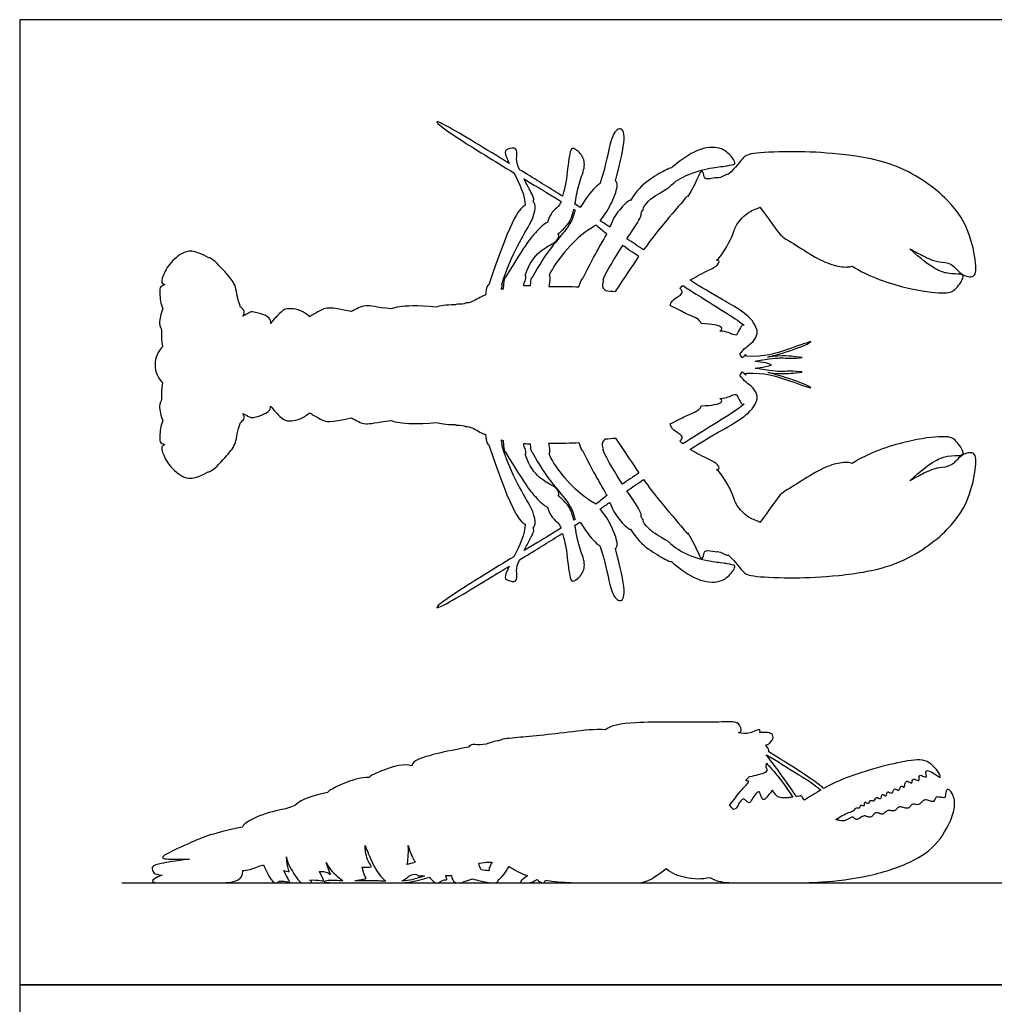
# Model space of a CAD drawing. Units: metres. Extents: x 0 to 1.55, y -0.66 to 1.31.
# Drawn here: x 0 to 0.66, y 0.64 to 1.31 of the extents above; entities that cross this region are included whole.
import ezdxf

# ---------------------------------------------------------------- set-up
doc = ezdxf.new("R2010")
doc.units = ezdxf.units.M
for name, color, linetype, true_color in [('2D$AG-DIAGRAM', 7, 'Continuous', 0xfecc66), ('2D$AG-OUTLINE', 7, 'Continuous', 0x8000ff), ('2D$X-VPRT', 6, 'Continuous', 0xff00ff)]:
    doc.layers.add(name, color=color, linetype=linetype, true_color=true_color)

msp = doc.modelspace()

# ---------------------------------------------------------------- linework, layer by layer
at = {"layer": '2D$AG-DIAGRAM'}
msp.add_lwpolyline([(0.06934, 0.72458), (1.16104, 0.72458)], dxfattribs=at)
at = {"layer": '2D$AG-OUTLINE'}
for points, knots in [([(0.4813, 1.20551), (0.48647, 1.21048), (0.49093, 1.2173), (0.4963, 1.22018), (0.52686, 1.22123), (0.5531, 1.21999), (0.59749, 1.21398), (0.63356, 1.18745), (0.64612, 1.16482), (0.65036, 1.14024), (0.64771, 1.13475), (0.63869, 1.13723), (0.63303, 1.14554), (0.62401, 1.14607), (0.61888, 1.14726), (0.60783, 1.15307), (0.60437, 1.15498), (0.6197, 1.1409), (0.63159, 1.13739), (0.63925, 1.1382), (0.64196, 1.13621), (0.63498, 1.12614), (0.62907, 1.12435), (0.6042, 1.12689), (0.57671, 1.13591), (0.56528, 1.1432), (0.56431, 1.14285), (0.56055, 1.14227), (0.55191, 1.14351), (0.53903, 1.1495), (0.52208, 1.16102), (0.51632, 1.16315), (0.50897, 1.17509), (0.5026, 1.18331), (0.50255, 1.18327), (0.50112, 1.18221), (0.4951, 1.18114), (0.48543, 1.17044), (0.48532, 1.16578), (0.47702, 1.1502), (0.47325, 1.14733), (0.47345, 1.14733), (0.4755, 1.14721), (0.47446, 1.14379), (0.46927, 1.14109), (0.45923, 1.13617), (0.45537, 1.13376), (0.45515, 1.13362), (0.46272, 1.12888), (0.48096, 1.11795), (0.49804, 1.10891), (0.50042, 1.10023), (0.50046, 1.10014), (0.50063, 1.09972), (0.50085, 1.09851), (0.50042, 1.0956), (0.49748, 1.09066), (0.49192, 1.08763), (0.48909, 1.08342), (0.48985, 1.08247), (0.49052, 1.07951), (0.49285, 1.08386), (0.49333, 1.0826), (0.49356, 1.08202), (0.50594, 1.08148), (0.52131, 1.08641), (0.54063, 1.0936), (0.53414, 1.08951), (0.51748, 1.08386), (0.50958, 1.08187), (0.50792, 1.08148), (0.51855, 1.08289), (0.52919, 1.0812), (0.53393, 1.0812), (0.52115, 1.0804), (0.51843, 1.08114), (0.51011, 1.08054), (0.49935, 1.07866), (0.50032, 1.07848), (0.50302, 1.07806), (0.5082, 1.07733), (0.51038, 1.07625), (0.5082, 1.07516), (0.50302, 1.07444), (0.50032, 1.07402), (0.49935, 1.07383), (0.51011, 1.07196), (0.51843, 1.07136), (0.52115, 1.07209), (0.53393, 1.07129), (0.52919, 1.07129), (0.51853, 1.0696), (0.50804, 1.07098), (0.50966, 1.07061), (0.51753, 1.06861), (0.53414, 1.06298), (0.54063, 1.05889), (0.52131, 1.06608), (0.50594, 1.07102), (0.49356, 1.07047), (0.49333, 1.06989), (0.49285, 1.06864), (0.49052, 1.07298), (0.48985, 1.07002), (0.48909, 1.06908), (0.49192, 1.06486), (0.49748, 1.06183), (0.50042, 1.05689), (0.50085, 1.05399), (0.50063, 1.05277), (0.50046, 1.05235), (0.50042, 1.05226), (0.49804, 1.04358), (0.48096, 1.03454), (0.46272, 1.02361), (0.45515, 1.01887), (0.45537, 1.01873), (0.45923, 1.01632), (0.46927, 1.0114), (0.47446, 1.0087), (0.4755, 1.00528), (0.47345, 1.00516), (0.47325, 1.00516), (0.47702, 1.00229), (0.48532, 0.98671), (0.48543, 0.98205), (0.4951, 0.97136), (0.50112, 0.97028), (0.50255, 0.96922), (0.5026, 0.96919), (0.50897, 0.97741), (0.51632, 0.98935), (0.52208, 0.99148), (0.53903, 1.00299), (0.55191, 1.00898), (0.56055, 1.01022), (0.56431, 1.00964), (0.56528, 1.0093), (0.57671, 1.01658), (0.6042, 1.02561), (0.62907, 1.02814), (0.63498, 1.02635), (0.64196, 1.01628), (0.63925, 1.01429), (0.63159, 1.0151), (0.6197, 1.0116), (0.60437, 0.99751), (0.60783, 0.99943), (0.61888, 1.00523), (0.62401, 1.00642), (0.63303, 1.00695), (0.63869, 1.01526), (0.64771, 1.01774), (0.65036, 1.01226), (0.64612, 0.98768), (0.63356, 0.96504), (0.59749, 0.93851), (0.5531, 0.9325), (0.52686, 0.93126), (0.4963, 0.93231), (0.49093, 0.93519), (0.48647, 0.94201), (0.4813, 0.94698), (0.48005, 0.94671), (0.47474, 0.9502), (0.47315, 0.94872), (0.46462, 0.95134), (0.46462, 0.94622), (0.46262, 0.94256), (0.4594, 0.9523), (0.4537, 0.96206), (0.45378, 0.96072), (0.45171, 0.96392), (0.43516, 0.9827), (0.42618, 0.99476), (0.42365, 0.99831), (0.41985, 0.99576), (0.41605, 0.99319), (0.41233, 0.99068), (0.41382, 0.98844), (0.42152, 0.97706), (0.42209, 0.97398), (0.422, 0.97228), (0.42399, 0.97058), (0.42332, 0.96999), (0.42566, 0.96531), (0.43603, 0.95863), (0.44128, 0.95587), (0.44204, 0.95464), (0.44213, 0.9544), (0.44347, 0.95334), (0.4485, 0.94919), (0.4634, 0.94317), (0.47792, 0.94159), (0.48613, 0.94013), (0.48613, 0.94013), (0.48463, 0.93652), (0.47789, 0.92851), (0.4626, 0.92812), (0.4494, 0.93679), (0.44358, 0.94169), (0.44252, 0.94264), (0.44166, 0.94254), (0.43798, 0.94429), (0.42642, 0.95091), (0.41899, 0.95774), (0.41469, 0.96472), (0.41466, 0.9647), (0.41408, 0.96442), (0.41197, 0.96582), (0.40383, 0.97475), (0.40158, 0.98065), (0.40071, 0.98284), (0.40054, 0.98273), (0.39829, 0.98122), (0.39611, 0.97976), (0.39414, 0.97845), (0.39751, 0.9744), (0.4029, 0.96528), (0.40655, 0.95447), (0.40517, 0.95197), (0.40456, 0.95147), (0.4078, 0.93878), (0.41228, 0.91937), (0.4075, 0.91406), (0.40072, 0.92143), (0.39859, 0.93984), (0.39392, 0.95344), (0.39327, 0.9538), (0.39016, 0.95595), (0.38547, 0.96176), (0.38047, 0.96945), (0.37932, 0.96871), (0.37818, 0.96797), (0.37704, 0.96723), (0.37704, 0.9672), (0.37781, 0.96309), (0.37896, 0.95444), (0.38436, 0.94185), (0.38267, 0.93429), (0.37556, 0.92795), (0.37325, 0.93104), (0.37093, 0.95498), (0.36914, 0.95946), (0.3685, 0.96173), (0.36849, 0.96177), (0.36747, 0.96113), (0.35848, 0.95546), (0.34894, 0.94961), (0.33948, 0.94385), (0.33923, 0.94329), (0.33711, 0.93839), (0.3375, 0.93583), (0.33811, 0.92788), (0.33062, 0.93012), (0.32874, 0.9314), (0.33105, 0.93665), (0.33245, 0.93956), (0.33052, 0.93839), (0.31392, 0.92829), (0.2764, 0.90541), (0.28509, 0.91514), (0.32228, 0.93791), (0.33558, 0.94597), (0.33558, 0.94597), (0.33885, 0.95258), (0.34344, 0.96193), (0.34325, 0.96797), (0.34004, 0.97), (0.33495, 0.97258), (0.31851, 1.022), (0.31847, 1.022), (0.31785, 1.02207), (0.31672, 1.02326), (0.31618, 1.02895), (0.31564, 1.0291), (0.31323, 1.02996), (0.30579, 1.03485), (0.3028, 1.03418), (0.3028, 1.03436), (0.30217, 1.0351), (0.2971, 1.0351), (0.29584, 1.03535), (0.29584, 1.0356), (0.28852, 1.0356), (0.2857, 1.03644), (0.28303, 1.03704), (0.26903, 1.03576), (0.25852, 1.03668), (0.2538, 1.03773), (0.25232, 1.03837), (0.24161, 1.03724), (0.23495, 1.0346), (0.22843, 1.03838), (0.22534, 1.04019), (0.20998, 1.03675), (0.20613, 1.03835), (0.19944, 1.04195), (0.19734, 1.04333), (0.1969, 1.04365), (0.19115, 1.03854), (0.18152, 1.03785), (0.17864, 1.03888), (0.17219, 1.04583), (0.17036, 1.04818), (0.17035, 1.04819), (0.17042, 1.04748), (0.17013, 1.04545), (0.16693, 1.04279), (0.15774, 1.03995), (0.15629, 1.0406), (0.15332, 1.0423), (0.15159, 1.04318), (0.15361, 1.03985), (0.15162, 1.03839), (0.14988, 1.03709), (0.14771, 1.03129), (0.14726, 1.02248), (0.14159, 1.0156), (0.13193, 1.00479), (0.12871, 1.00353), (0.12796, 1.00353), (0.11812, 0.99789), (0.11, 0.99951), (0.10005, 1.00912), (0.09609, 1.01865), (0.09644, 1.02134), (0.09955, 1.02204), (0.09503, 1.02282), (0.09503, 1.02656), (0.09567, 1.03504), (0.09724, 1.03823), (0.09577, 1.04147), (0.09411, 1.04934), (0.0971, 1.0527), (0.09573, 1.05494), (0.09696, 1.06401), (0.09406, 1.06712), (0.09192, 1.07129), (0.09192, 1.07625), (0.09192, 1.08121), (0.09406, 1.08538), (0.09696, 1.08849), (0.09573, 1.09755), (0.0971, 1.09979), (0.09411, 1.10315), (0.09577, 1.11103), (0.09724, 1.11426), (0.09567, 1.11746), (0.09503, 1.12593), (0.09503, 1.12967), (0.09955, 1.13045), (0.09644, 1.13116), (0.09609, 1.13384), (0.10005, 1.14337), (0.11, 1.15298), (0.11812, 1.1546), (0.12796, 1.14896), (0.12871, 1.14896), (0.13193, 1.1477), (0.14159, 1.13689), (0.14726, 1.13002), (0.14771, 1.1212), (0.14988, 1.1154), (0.15162, 1.1141), (0.15361, 1.11265), (0.15159, 1.10931), (0.15332, 1.11019), (0.15629, 1.11189), (0.15774, 1.11255), (0.16811, 1.1097), (0.17034, 1.10706), (0.17048, 1.10505), (0.1704, 1.10436), (0.17223, 1.1067), (0.17864, 1.11362), (0.18152, 1.11465), (0.19115, 1.11396), (0.1969, 1.10885), (0.19734, 1.10916), (0.19944, 1.11055), (0.20613, 1.11414), (0.20998, 1.11575), (0.22534, 1.1123), (0.22843, 1.11411), (0.23495, 1.11789), (0.24161, 1.11525), (0.25232, 1.11412), (0.2538, 1.11476), (0.25852, 1.11581), (0.26903, 1.11673), (0.28303, 1.11545), (0.2857, 1.11605), (0.28852, 1.11689), (0.29584, 1.11689), (0.29584, 1.11715), (0.2971, 1.1174), (0.30217, 1.1174), (0.3028, 1.11813), (0.3028, 1.11831), (0.30579, 1.11764), (0.31323, 1.12254), (0.31564, 1.12339), (0.31618, 1.12354), (0.31672, 1.12924), (0.31785, 1.13042), (0.31847, 1.13049), (0.31851, 1.13049), (0.33495, 1.17991), (0.34004, 1.1825), (0.34325, 1.18452), (0.34344, 1.19056), (0.33885, 1.19991), (0.33558, 1.20652), (0.33558, 1.20652), (0.32228, 1.21458), (0.28509, 1.23735), (0.2764, 1.24709), (0.31392, 1.2242), (0.33052, 1.2141), (0.33245, 1.21293), (0.33105, 1.21584), (0.32874, 1.22109), (0.33062, 1.22238), (0.33811, 1.22462), (0.3375, 1.21666), (0.33711, 1.2141), (0.33923, 1.2092), (0.33948, 1.20865), (0.34894, 1.20288), (0.35848, 1.19703), (0.36747, 1.19136), (0.36849, 1.19072), (0.3685, 1.19076), (0.36914, 1.19303), (0.37093, 1.19751), (0.37325, 1.22145), (0.37556, 1.22454), (0.38267, 1.21821), (0.38436, 1.21064), (0.37896, 1.19805), (0.37781, 1.1894), (0.37704, 1.1853), (0.37704, 1.18526), (0.37818, 1.18452), (0.37932, 1.18379), (0.38047, 1.18304), (0.38547, 1.19073), (0.39016, 1.19654), (0.39327, 1.19869), (0.39392, 1.19905), (0.39859, 1.21265), (0.40072, 1.23106), (0.4075, 1.23844), (0.41228, 1.23313), (0.4078, 1.21371), (0.40456, 1.20103), (0.40517, 1.20052), (0.40655, 1.19802), (0.4029, 1.18721), (0.39751, 1.1781), (0.39414, 1.17404), (0.39611, 1.17273), (0.39829, 1.17127), (0.40054, 1.16977), (0.40071, 1.16965), (0.40158, 1.17184), (0.40383, 1.17774), (0.41197, 1.18667), (0.41408, 1.18807), (0.41466, 1.18779), (0.41469, 1.18777), (0.41899, 1.19475), (0.42642, 1.20158), (0.43798, 1.2082), (0.44166, 1.20995), (0.44252, 1.20985), (0.44358, 1.21081), (0.4494, 1.2157), (0.4626, 1.22437), (0.47789, 1.22399), (0.48463, 1.21597), (0.48613, 1.21236), (0.48613, 1.21236), (0.47792, 1.2109), (0.4634, 1.20932), (0.4485, 1.2033), (0.44347, 1.19916), (0.44213, 1.19809), (0.44204, 1.19786), (0.44128, 1.19662), (0.43603, 1.19386), (0.42566, 1.18718), (0.42332, 1.18251), (0.42399, 1.18191), (0.422, 1.18021), (0.42209, 1.17851), (0.42152, 1.17543), (0.41382, 1.16405), (0.41233, 1.16182), (0.41605, 1.1593), (0.41985, 1.15673), (0.42365, 1.15418), (0.42618, 1.15773), (0.43516, 1.1698), (0.45171, 1.18858), (0.45378, 1.19177), (0.4537, 1.19043), (0.4594, 1.20019), (0.46262, 1.20993), (0.46462, 1.20627), (0.46462, 1.20115), (0.47315, 1.20377), (0.47474, 1.20229), (0.48005, 1.20578), (0.4813, 1.20551)], [0, 0, 0, 0, 0.054625, 0.109251, 0.163876, 0.218502, 0.273127, 0.327753, 0.382378, 0.437004, 0.491629, 0.546255, 0.60088, 0.655505, 0.710131, 0.735422, 0.735422, 0.735422, 0.796446, 0.857469, 0.918493, 0.979516, 1.04054, 1.101564, 1.162587, 1.162587, 1.162587, 1.189095, 1.24372, 1.298346, 1.352971, 1.407596, 1.462222, 1.462222, 1.462222, 1.463165, 1.490911, 1.518657, 1.546403, 1.574149, 1.574149, 1.574149, 1.579341, 1.631064, 1.682787, 1.73451, 1.737679, 1.737679, 1.737679, 1.828022, 1.966899, 1.966899, 1.966899, 1.968849, 1.975739, 1.988186, 2.007523, 2.02686, 2.02686, 2.02686, 2.046058, 2.065256, 2.076049, 2.076049, 2.076049, 2.139061, 2.202074, 2.265086, 2.328098, 2.345671, 2.345671, 2.345671, 2.383344, 2.426692, 2.470039, 2.513387, 2.556734, 2.556734, 2.556734, 2.5695, 2.588697, 2.588697, 2.588697, 2.607895, 2.620661, 2.620661, 2.620661, 2.664008, 2.707356, 2.750703, 2.794051, 2.831796, 2.831796, 2.831796, 2.848943, 2.911955, 2.974967, 3.03798, 3.100992, 3.100992, 3.100992, 3.111785, 3.130983, 3.15018, 3.15018, 3.15018, 3.169517, 3.188854, 3.201302, 3.208191, 3.210142, 3.210142, 3.210142, 3.349019, 3.439361, 3.439361, 3.439361, 3.442531, 3.494254, 3.545977, 3.5977, 3.602891, 3.602891, 3.602891, 3.630637, 3.658384, 3.68613, 3.713876, 3.714819, 3.714819, 3.714819, 3.769444, 3.82407, 3.878695, 3.933321, 3.987946, 4.014454, 4.014454, 4.014454, 4.075477, 4.136501, 4.197525, 4.258548, 4.319572, 4.380595, 4.441619, 4.441619, 4.441619, 4.46691, 4.521535, 4.576161, 4.630786, 4.685412, 4.740037, 4.794663, 4.849288, 4.903914, 4.958539, 5.013165, 5.06779, 5.122415, 5.177041, 5.177041, 5.177041, 5.204787, 5.232533, 5.260279, 5.288025, 5.315771, 5.341525, 5.341525, 5.341525, 5.3912, 5.442922, 5.460699, 5.460699, 5.460699, 5.501156, 5.501156, 5.501156, 5.509794, 5.549713, 5.589631, 5.62955, 5.62955, 5.62955, 5.66547, 5.70139, 5.709408, 5.709408, 5.709408, 5.726085, 5.762219, 5.798354, 5.834488, 6.123563, 6.159697, 6.195831, 6.231966, 6.2681, 6.276922, 6.276922, 6.276922, 6.300967, 6.336886, 6.372806, 6.372806, 6.372806, 6.375373, 6.415292, 6.45521, 6.476874, 6.476874, 6.476874, 6.478852, 6.502882, 6.502882, 6.502882, 6.53126, 6.563416, 6.581424, 6.581424, 6.581424, 6.649579, 6.717735, 6.78589, 6.854046, 6.854046, 6.854046, 6.863684, 6.89584, 6.89584, 6.89584, 6.910699, 6.910699, 6.910699, 6.910969, 6.941159, 6.97135, 7.00154, 7.031731, 7.061921, 7.092112, 7.122302, 7.122893, 7.122893, 7.122893, 7.135948, 7.238057, 7.238057, 7.238057, 7.242553, 7.28026, 7.317967, 7.355674, 7.393381, 7.416783, 7.416783, 7.416783, 7.436486, 7.58294, 7.729394, 7.817741, 7.817741, 7.817741, 7.817745, 7.855452, 7.855452, 7.855452, 7.96523, 7.96523, 7.96523, 7.966028, 7.976481, 7.976481, 7.976481, 7.987576, 8.022211, 8.05287, 8.05287, 8.05287, 8.081987, 8.099107, 8.099107, 8.099107, 8.164532, 8.164532, 8.164532, 8.226069, 8.26217, 8.26217, 8.26217, 8.309156, 8.356142, 8.356142, 8.356142, 8.387655, 8.419168, 8.429973, 8.429973, 8.429973, 8.46257, 8.495167, 8.527764, 8.527859, 8.527859, 8.527859, 8.537892, 8.561351, 8.584811, 8.60827, 8.63173, 8.63173, 8.63173, 8.64789, 8.64789, 8.64789, 8.69859, 8.74929, 8.79999, 8.815659, 8.815659, 8.815659, 8.844393, 8.873127, 8.901861, 8.930594, 8.959328, 8.988062, 9.016796, 9.04553, 9.04553, 9.04553, 9.074218, 9.102906, 9.131594, 9.131594, 9.131594, 9.171525, 9.171525, 9.171525, 9.211457, 9.211457, 9.211457, 9.240145, 9.268833, 9.297521, 9.297521, 9.297521, 9.326255, 9.354989, 9.383723, 9.412456, 9.44119, 9.469924, 9.498658, 9.527392, 9.527392, 9.527392, 9.543061, 9.593761, 9.644461, 9.695161, 9.695161, 9.695161, 9.711321, 9.711321, 9.711321, 9.734781, 9.75824, 9.7817, 9.805159, 9.814927, 9.814927, 9.814927, 9.847359, 9.879956, 9.912553, 9.912553, 9.912553, 9.923358, 9.954871, 9.986384, 9.986384, 9.986384, 10.03337, 10.080356, 10.080356, 10.080356, 10.116458, 10.177994, 10.177994, 10.177994, 10.243419, 10.243419, 10.243419, 10.260539, 10.289656, 10.289656, 10.289656, 10.320315, 10.35495, 10.366045, 10.366045, 10.366045, 10.376498, 10.377296, 10.377296, 10.377296, 10.487074, 10.487074, 10.487074, 10.524781, 10.524785, 10.524785, 10.524785, 10.613132, 10.759586, 10.90604, 10.925743, 10.925743, 10.925743, 10.949145, 10.986852, 11.024559, 11.062266, 11.099973, 11.104469, 11.104469, 11.104469, 11.206578, 11.219633, 11.219633, 11.219633, 11.220224, 11.250414, 11.280605, 11.310795, 11.340986, 11.371176, 11.401367, 11.431557, 11.431827, 11.431827, 11.431827, 11.446686, 11.446686, 11.446686, 11.478843, 11.48848, 11.48848, 11.48848, 11.556636, 11.624792, 11.692947, 11.761103, 11.761103, 11.761103, 11.77911, 11.811266, 11.839644, 11.839644, 11.839644, 11.863674, 11.865652, 11.865652, 11.865652, 11.887316, 11.927234, 11.967153, 11.96972, 11.96972, 11.96972, 12.00564, 12.041559, 12.065604, 12.065604, 12.065604, 12.074426, 12.11056, 12.146695, 12.182829, 12.218963, 12.508038, 12.544173, 12.580307, 12.616441, 12.633118, 12.633118, 12.633118, 12.641137, 12.677056, 12.712976, 12.712976, 12.712976, 12.752895, 12.792814, 12.832732, 12.84137, 12.84137, 12.84137, 12.881827, 12.881827, 12.881827, 12.899604, 12.951326, 13.001001, 13.001001, 13.001001, 13.026755, 13.054501, 13.082247, 13.109993, 13.137739, 13.165485, 13.165485, 13.165485, 13.165485]), ([(0.34867, 1.18696), (0.34876, 1.18689), (0.35003, 1.18572), (0.35217, 1.17728), (0.33364, 1.15219), (0.3273, 1.13057), (0.32761, 1.13045), (0.32761, 1.12969), (0.3275, 1.1289), (0.32683, 1.12862), (0.32714, 1.1273), (0.32751, 1.12742), (0.3279, 1.12753), (0.32829, 1.12764), (0.32851, 1.13254), (0.32922, 1.1352), (0.32972, 1.13562), (0.32986, 1.13562), (0.34452, 1.15968), (0.34947, 1.16515), (0.35635, 1.17229), (0.35841, 1.17289), (0.35871, 1.17378), (0.35988, 1.177), (0.36227, 1.18137), (0.36623, 1.18363), (0.36728, 1.18632), (0.36755, 1.18722), (0.36519, 1.18866), (0.3582, 1.19289), (0.34873, 1.19859), (0.3425, 1.20234), (0.34383, 1.19969), (0.34802, 1.19169), (0.34977, 1.18888), (0.34867, 1.18696)], [0.2114173, 0.2114173, 0.2114173, 0.2114173, 0.2195561, 0.3293341, 0.4391121, 0.4391121, 0.4391121, 0.446827, 0.4572798, 0.466533, 0.466533, 0.466533, 0.4696139, 0.4696139, 0.4696139, 0.4797364, 0.4842728, 0.4842728, 0.4842728, 0.5274822, 0.5681446, 0.5681446, 0.5681446, 0.5800003, 0.6101908, 0.6403814, 0.6536492, 0.6536492, 0.6536492, 0.6800148, 0.7226162, 0.7226162, 0.7226162, 0.7406947, 0.7767899, 0.7767899, 0.7767899, 0.7767899]), ([(0.3656, 1.16527), (0.36564, 1.16522), (0.36638, 1.16432), (0.36557, 1.16149), (0.36345, 1.15891), (0.35294, 1.15397), (0.34614, 1.14547), (0.34316, 1.13694), (0.34337, 1.13694), (0.34384, 1.13652), (0.34337, 1.13244), (0.34211, 1.13157), (0.34221, 1.12971), (0.34374, 1.12979), (0.34524, 1.12984), (0.34667, 1.12986), (0.34662, 1.13428), (0.3475, 1.13529), (0.34799, 1.13547), (0.35716, 1.15291), (0.37509, 1.17048), (0.37608, 1.17845), (0.37712, 1.18093), (0.37725, 1.1812), (0.37695, 1.18139), (0.37664, 1.18159), (0.37632, 1.18179), (0.37569, 1.17908), (0.37378, 1.17298), (0.36895, 1.16793), (0.36643, 1.16585), (0.3656, 1.16527)], [0.1705478, 0.1705478, 0.1705478, 0.1705478, 0.1728378, 0.2160472, 0.2592567, 0.3024661, 0.3456756, 0.3456756, 0.3456756, 0.3499479, 0.3600704, 0.3701928, 0.3701928, 0.3701928, 0.379517, 0.379517, 0.379517, 0.3962394, 0.3962394, 0.3962394, 0.4442957, 0.4923521, 0.4987871, 0.4987871, 0.4987871, 0.5041083, 0.5041083, 0.5041083, 0.5252579, 0.5554484, 0.5722461, 0.5722461, 0.5722461, 0.5722461]), ([(0.35952, 1.13651), (0.36061, 1.13996), (0.36757, 1.15097), (0.38307, 1.16665), (0.38967, 1.16984), (0.39132, 1.17089), (0.39325, 1.16929), (0.39553, 1.16743), (0.3987, 1.16501), (0.39851, 1.16462), (0.39607, 1.15981), (0.39193, 1.15432), (0.38221, 1.13444), (0.38196, 1.1349), (0.38144, 1.13452), (0.37977, 1.12912), (0.37419, 1.1295), (0.36631, 1.12928), (0.36021, 1.12945), (0.35938, 1.12948), (0.3604, 1.13548), (0.36012, 1.13654), (0.35952, 1.13651)], [-0.432507, -0.432507, -0.432507, -0.432507, -0.3844507, -0.3363944, -0.2941635, -0.2941635, -0.2941635, -0.2390537, -0.2390537, -0.2390537, -0.235497, -0.1955782, -0.1955782, -0.1955782, -0.1760904, -0.1760904, -0.1760904, -0.143022, -0.1376072, -0.1376072, -0.1376072, -0.1208848, -0.1208848, -0.1208848, -0.1208848]), ([(0.3959, 1.13364), (0.39909, 1.14121), (0.40449, 1.14993), (0.40932, 1.15729), (0.40932, 1.15729), (0.4126, 1.155), (0.41638, 1.1524), (0.42046, 1.14965), (0.41629, 1.14363), (0.41133, 1.13619), (0.40462, 1.12598), (0.40222, 1.12621), (0.39994, 1.12641), (0.39784, 1.12663), (0.39481, 1.12896), (0.39642, 1.13209), (0.3965, 1.13364), (0.3959, 1.13364)], [-0.4391065, -0.4391065, -0.4391065, -0.4391065, -0.4133414, -0.4133414, -0.4133414, -0.4133414, -0.3780343, -0.3780343, -0.3780343, -0.3512294, -0.3512294, -0.3512294, -0.3394794, -0.3394794, -0.3394794, -0.3199916, -0.3017533, -0.3017533, -0.3017533, -0.3017533]), ([(0.49192, 1.10298), (0.48763, 1.10687), (0.47417, 1.11473), (0.4534, 1.128), (0.45024, 1.13003), (0.44942, 1.12932), (0.44876, 1.12868), (0.44829, 1.12814), (0.45121, 1.1256), (0.4478, 1.12297), (0.44269, 1.11981), (0.442, 1.11734), (0.44157, 1.1164), (0.44623, 1.11428), (0.45322, 1.11023), (0.45903, 1.10852), (0.46224, 1.10577), (0.46267, 1.10458), (0.46283, 1.10415), (0.47052, 1.10376), (0.47672, 1.10249), (0.47736, 1.10045), (0.47551, 1.0991), (0.48036, 1.09899), (0.48348, 1.09667), (0.48599, 1.09638), (0.48669, 1.09638), (0.49013, 1.10293), (0.49033, 1.10328), (0.49158, 1.10305), (0.49192, 1.10298)], [0, 0, 0, 0, 0.146454, 0.171864, 0.171864, 0.171864, 0.191201, 0.191201, 0.191201, 0.2106351, 0.2300691, 0.2495031, 0.2495031, 0.2495031, 0.2795831, 0.3142183, 0.3488536, 0.365934, 0.365934, 0.365934, 0.4057878, 0.4331748, 0.4331748, 0.4331748, 0.4542701, 0.4625947, 0.4625947, 0.4625947, 0.4819317, 0.4880062, 0.4880062, 0.4880062, 0.4880062]), ([(0.46283, 1.04834), (0.46267, 1.04791), (0.46224, 1.04672), (0.45903, 1.04397), (0.45322, 1.04226), (0.44623, 1.03821), (0.44157, 1.03609), (0.442, 1.03515), (0.44269, 1.03268), (0.4478, 1.02952), (0.45121, 1.0269), (0.44829, 1.02436), (0.44876, 1.02381), (0.44942, 1.02317), (0.45024, 1.02246), (0.4534, 1.02449), (0.47417, 1.03776), (0.48763, 1.04562), (0.49192, 1.04952), (0.49158, 1.04944), (0.49033, 1.04921), (0.49013, 1.04956), (0.48669, 1.05611), (0.48599, 1.05611), (0.48348, 1.05582), (0.48036, 1.0535), (0.47551, 1.05339), (0.47736, 1.05204), (0.47672, 1.05001), (0.47052, 1.04873), (0.46283, 1.04834)], [-1.4371261, -1.4371261, -1.4371261, -1.4371261, -1.4200457, -1.3854104, -1.3507752, -1.3206952, -1.3206952, -1.3206952, -1.3012612, -1.2818272, -1.2623931, -1.2623931, -1.2623931, -1.2430561, -1.2430561, -1.2430561, -1.2176461, -1.0711921, -1.0711921, -1.0711921, -1.0651176, -1.0457805, -1.0457805, -1.0457805, -1.037456, -1.0163607, -1.0163607, -1.0163607, -0.9889737, -0.9491199, -0.9491199, -0.9491199, -0.9491199]), ([(0.3273, 1.02193), (0.33364, 1.0003), (0.35217, 0.97521), (0.35003, 0.96677), (0.34876, 0.9656), (0.34867, 0.96553), (0.34977, 0.96362), (0.34802, 0.9608), (0.34383, 0.95281), (0.3425, 0.95015), (0.34873, 0.95391), (0.3582, 0.9596), (0.36519, 0.96384), (0.36755, 0.96528), (0.36728, 0.96617), (0.36623, 0.96886), (0.36227, 0.97113), (0.35988, 0.97549), (0.35871, 0.97871), (0.35841, 0.9796), (0.35635, 0.9802), (0.34947, 0.98734), (0.34452, 0.99281), (0.32986, 1.01687), (0.32972, 1.01687), (0.32922, 1.01729), (0.32851, 1.01995), (0.32829, 1.02485), (0.3279, 1.02496), (0.32751, 1.02508), (0.32714, 1.02519), (0.32683, 1.02388), (0.3275, 1.0236), (0.32761, 1.0228), (0.32761, 1.02204), (0.3273, 1.02193)], [-0.4391121, -0.4391121, -0.4391121, -0.4391121, -0.3293341, -0.2195561, -0.2114173, -0.2114173, -0.2114173, -0.1753222, -0.1572436, -0.1572436, -0.1572436, -0.1146423, -0.0882767, -0.0882767, -0.0882767, -0.0750089, -0.0448183, -0.0146278, -0.0027721, -0.0027721, -0.0027721, 0.0378903, 0.0810997, 0.0810997, 0.0810997, 0.0856361, 0.0957586, 0.0957586, 0.0957586, 0.0988396, 0.0988396, 0.0988396, 0.1080927, 0.1185455, 0.1262604, 0.1262604, 0.1262604, 0.1262604]), ([(0.37725, 0.97129), (0.37712, 0.97156), (0.37608, 0.97404), (0.37509, 0.98201), (0.35716, 0.99958), (0.34799, 1.01702), (0.3475, 1.01721), (0.34662, 1.01822), (0.34667, 1.02263), (0.34524, 1.02265), (0.34374, 1.0227), (0.34221, 1.02279), (0.34211, 1.02093), (0.34337, 1.02005), (0.34384, 1.01597), (0.34337, 1.01555), (0.34316, 1.01555), (0.34614, 1.00702), (0.35294, 0.99853), (0.36345, 0.99359), (0.36557, 0.991), (0.36638, 0.98817), (0.36564, 0.98727), (0.3656, 0.98723), (0.36643, 0.98665), (0.36895, 0.98456), (0.37378, 0.97952), (0.37569, 0.97341), (0.37632, 0.9707), (0.37664, 0.9709), (0.37695, 0.9711), (0.37725, 0.97129)], [-0.1025477, -0.1025477, -0.1025477, -0.1025477, -0.0961127, -0.0480563, 0, 0, 0, 0.0167224, 0.0167224, 0.0167224, 0.0260465, 0.0260465, 0.0260465, 0.036169, 0.0462915, 0.0505638, 0.0505638, 0.0505638, 0.0937733, 0.1369827, 0.1801921, 0.2234016, 0.2256916, 0.2256916, 0.2256916, 0.2424894, 0.2726799, 0.2938294, 0.2938294, 0.2938294, 0.2991506, 0.2991506, 0.2991506, 0.2991506]), ([(0.37977, 1.02337), (0.37419, 1.023), (0.36631, 1.02321), (0.36021, 1.02304), (0.35938, 1.02302), (0.3604, 1.01701), (0.36012, 1.01596), (0.35952, 1.01598), (0.36061, 1.01253), (0.36757, 1.00153), (0.38307, 0.98584), (0.38967, 0.98265), (0.39132, 0.9816), (0.39325, 0.9832), (0.39553, 0.98506), (0.3987, 0.98748), (0.39851, 0.98787), (0.39607, 0.99269), (0.39193, 0.99817), (0.38221, 1.01805), (0.38196, 1.01759), (0.38144, 1.01797), (0.37977, 1.02337)], [-1.2106673, -1.2106673, -1.2106673, -1.2106673, -1.1775989, -1.172184, -1.172184, -1.172184, -1.1554616, -1.1554616, -1.1554616, -1.1074053, -1.059349, -1.0171181, -1.0171181, -1.0171181, -0.9620083, -0.9620083, -0.9620083, -0.9584516, -0.9185328, -0.9185328, -0.9185328, -0.899045, -0.899045, -0.899045, -0.899045]), ([(0.3959, 1.01885), (0.39909, 1.01128), (0.40449, 1.00257), (0.40932, 0.9952), (0.4126, 0.9975), (0.41638, 1.00009), (0.42046, 1.00284), (0.41629, 1.00886), (0.41133, 1.0163), (0.40462, 1.02651), (0.40222, 1.02628), (0.39994, 1.02609), (0.39784, 1.02586), (0.39481, 1.02353), (0.39642, 1.02041), (0.3965, 1.01885), (0.3959, 1.01885)], [-0.4391065, -0.4391065, -0.4391065, -0.4391065, -0.4133414, -0.4133414, -0.4133414, -0.3780343, -0.3780343, -0.3780343, -0.3512294, -0.3512294, -0.3512294, -0.3394794, -0.3394794, -0.3394794, -0.3199916, -0.3017533, -0.3017533, -0.3017533, -0.3017533]), ([(0.54591, 0.78865), (0.55033, 0.7911), (0.56625, 0.79878), (0.60216, 0.80819), (0.61734, 0.80862), (0.62532, 0.79819), (0.6251, 0.79537), (0.62156, 0.79887), (0.61363, 0.80266), (0.61731, 0.7943), (0.60955, 0.79982), (0.61184, 0.79208), (0.60598, 0.7968), (0.6061, 0.79146), (0.60431, 0.79306), (0.60073, 0.79448), (0.60121, 0.78769), (0.59806, 0.79197), (0.59758, 0.78547), (0.59353, 0.7902), (0.5929, 0.78373), (0.58858, 0.78812), (0.58889, 0.7819), (0.58526, 0.78631), (0.58509, 0.78013), (0.58124, 0.78407), (0.58042, 0.7789), (0.57726, 0.78175), (0.577, 0.77715), (0.57302, 0.78075), (0.5742, 0.77589), (0.57059, 0.77831), (0.57077, 0.77474), (0.56786, 0.77633), (0.56643, 0.77307), (0.5624, 0.77257), (0.55691, 0.76938), (0.55418, 0.76765), (0.55515, 0.76734), (0.55816, 0.7665), (0.55988, 0.7665), (0.56357, 0.76815), (0.56591, 0.7701), (0.56746, 0.76709), (0.56941, 0.76777), (0.5732, 0.77039), (0.57495, 0.76981), (0.57767, 0.76864), (0.57952, 0.77058), (0.58097, 0.77253), (0.58379, 0.77185), (0.58603, 0.77068), (0.58797, 0.77282), (0.59001, 0.77408), (0.59273, 0.77311), (0.59478, 0.77379), (0.59604, 0.77554), (0.59779, 0.77642), (0.6009, 0.77544), (0.60343, 0.77486), (0.60469, 0.77661), (0.60654, 0.77846), (0.60868, 0.77739), (0.61101, 0.77787), (0.61256, 0.77953), (0.61431, 0.78118), (0.61694, 0.7806), (0.62005, 0.77933), (0.62102, 0.78021), (0.62219, 0.78293), (0.62365, 0.78293), (0.62685, 0.78235), (0.62831, 0.78205), (0.6287, 0.78478), (0.62938, 0.78828), (0.63074, 0.78828), (0.63405, 0.78468), (0.63609, 0.77476), (0.62598, 0.75319), (0.60965, 0.73948), (0.57709, 0.7283), (0.54229, 0.72458), (0.52421, 0.72458), (0.48815, 0.72458), (0.47643, 0.72458), (0.47036, 0.72721), (0.46861, 0.72827), (0.4632, 0.72709), (0.45349, 0.72713), (0.44224, 0.7312), (0.43897, 0.73427), (0.43753, 0.73313), (0.42642, 0.72458), (0.41945, 0.72458), (0.39686, 0.72458), (0.3682, 0.72458), (0.35693, 0.7264), (0.35683, 0.72595), (0.3563, 0.72458), (0.35536, 0.72458), (0.35417, 0.72458), (0.35168, 0.72643), (0.35129, 0.72675), (0.34848, 0.72535), (0.34729, 0.72457), (0.34179, 0.72457), (0.33857, 0.72464), (0.34297, 0.72807), (0.34486, 0.72941), (0.33997, 0.73115), (0.33579, 0.73337), (0.3323, 0.73572), (0.33103, 0.73349), (0.32752, 0.72839), (0.32602, 0.72708), (0.32502, 0.72696), (0.32517, 0.72562), (0.32371, 0.72458), (0.32191, 0.72458), (0.31753, 0.72458), (0.3127, 0.72606), (0.30789, 0.72715), (0.30744, 0.72725), (0.30582, 0.72681), (0.30395, 0.72623), (0.30184, 0.72547), (0.30044, 0.72458), (0.29658, 0.72458), (0.29411, 0.72458), (0.29313, 0.72947), (0.29275, 0.7295), (0.29151, 0.72958), (0.29027, 0.72963), (0.2894, 0.72966), (0.28968, 0.72766), (0.29056, 0.72664), (0.28914, 0.7267), (0.28741, 0.72636), (0.28531, 0.7252), (0.28468, 0.72458), (0.28337, 0.72458), (0.28138, 0.72458), (0.27852, 0.72801), (0.27818, 0.72844), (0.26478, 0.72458), (0.25738, 0.72458), (0.22112, 0.72458), (0.20478, 0.72458), (0.20752, 0.7264), (0.21373, 0.72607), (0.21921, 0.72599), (0.21945, 0.72599), (0.2193, 0.72608), (0.21679, 0.72779), (0.21139, 0.73256), (0.20863, 0.7373), (0.2081, 0.73846), (0.20998, 0.732), (0.21206, 0.72958), (0.20925, 0.73136), (0.20808, 0.73218), (0.20363, 0.73232), (0.20546, 0.72848), (0.20689, 0.72563), (0.20559, 0.72589), (0.19937, 0.7268), (0.19703, 0.72646), (0.19971, 0.72458), (0.1976, 0.72458), (0.19289, 0.72458), (0.19221, 0.72458), (0.1906, 0.72458), (0.18759, 0.7285), (0.18176, 0.73785), (0.18116, 0.74189), (0.18112, 0.74217), (0.18185, 0.73418), (0.18382, 0.73193), (0.1824, 0.73228), (0.17929, 0.73305), (0.18229, 0.7271), (0.18407, 0.72458), (0.1825, 0.72529), (0.17864, 0.72597), (0.17617, 0.72564), (0.17531, 0.72458), (0.174, 0.72458), (0.17155, 0.72458), (0.16676, 0.73373), (0.16544, 0.73691), (0.15766, 0.73367), (0.15392, 0.73295), (0.15159, 0.73295), (0.15159, 0.72458), (0.13537, 0.72458), (0.09434, 0.72458), (0.08988, 0.72458), (0.08988, 0.72699), (0.09551, 0.72938), (0.09687, 0.72984), (0.09342, 0.73021), (0.09057, 0.73117), (0.08988, 0.73401), (0.08988, 0.73702), (0.10525, 0.73931), (0.1153, 0.74061), (0.11408, 0.7406), (0.10472, 0.7406), (0.09503, 0.7406), (0.09819, 0.74369), (0.11535, 0.75161), (0.13218, 0.7588), (0.15108, 0.76235), (0.15171, 0.76301), (0.15139, 0.76488), (0.16967, 0.77335), (0.1812, 0.77456), (0.18673, 0.77711), (0.18941, 0.77947), (0.19449, 0.78306), (0.20904, 0.78596), (0.20942, 0.78653), (0.21129, 0.78807), (0.22206, 0.79304), (0.23176, 0.7963), (0.23742, 0.79606), (0.23792, 0.79672), (0.23963, 0.79815), (0.24702, 0.80115), (0.26066, 0.80585), (0.26627, 0.80402), (0.26701, 0.80628), (0.26754, 0.80768), (0.28199, 0.81247), (0.30479, 0.81669), (0.30612, 0.81853), (0.30858, 0.81851), (0.31698, 0.81797), (0.32221, 0.82098), (0.32545, 0.82097), (0.32723, 0.82217), (0.33509, 0.82295), (0.36615, 0.82578), (0.39048, 0.82906), (0.39767, 0.82838), (0.40052, 0.83133), (0.41991, 0.83455), (0.46318, 0.83307), (0.48143, 0.8341), (0.48857, 0.83378), (0.49076, 0.82762), (0.48888, 0.82657), (0.48806, 0.82642), (0.49066, 0.82603), (0.49538, 0.8252), (0.50286, 0.8298), (0.50284, 0.82735), (0.50259, 0.82646), (0.50387, 0.82674), (0.50631, 0.82683), (0.51192, 0.8261), (0.51151, 0.82076), (0.50828, 0.81849), (0.50651, 0.81795), (0.50731, 0.81718), (0.5086, 0.8155), (0.50875, 0.81411), (0.50861, 0.81352), (0.51201, 0.81145), (0.51866, 0.80734), (0.53594, 0.79633), (0.54364, 0.7908), (0.54591, 0.78865)], [0.890187, 0.890187, 0.890187, 0.890187, 1.772932, 3.870116, 5.08011, 6.143264, 6.500626, 7.165614, 7.940923, 8.559506, 9.225907, 9.812394, 10.423006, 10.957387, 11.34377, 11.865273, 12.489096, 12.940759, 13.521572, 14.065999, 14.649143, 15.19637, 15.739053, 16.238497, 16.797592, 17.323973, 17.869859, 18.339768, 18.831076, 19.346942, 19.822852, 20.294814, 20.733844, 21.186643, 21.708432, 22.328618, 23.313239, 23.313239, 23.313239, 23.550281, 24.124429, 24.698577, 25.272724, 25.846872, 26.42102, 26.995168, 27.569315, 28.143463, 28.717611, 29.291759, 29.865907, 30.440054, 31.014202, 31.58835, 32.162498, 32.736645, 33.310793, 33.884941, 34.459089, 35.033237, 35.607384, 36.181532, 36.75568, 37.329828, 37.903975, 38.478123, 39.052271, 39.626419, 40.200567, 40.774714, 41.348862, 41.92301, 42.497158, 43.071306, 43.645453, 44.219601, 44.793749, 45.367897, 45.942044, 46.516192, 47.09034, 47.664488, 48.238636, 48.812783, 49.386931, 49.660727, 49.660727, 49.660727, 50.950707, 51.990377, 51.990377, 51.990377, 51.99625, 52.038693, 52.081137, 52.116298, 52.116298, 52.116298, 52.131156, 52.169303, 52.20745, 52.214207, 52.214207, 52.214207, 52.240937, 52.272842, 52.304747, 52.323884, 52.323884, 52.323884, 52.342138, 52.342138, 52.342138, 52.359955, 52.386954, 52.386954, 52.386954, 52.423046, 52.459139, 52.495231, 52.531324, 52.534873, 52.534873, 52.534873, 52.547338, 52.547338, 52.547338, 52.567734, 52.627637, 52.627637, 52.627637, 52.629779, 52.634556, 52.634556, 52.634556, 52.643757, 52.654818, 52.665879, 52.665879, 52.665879, 52.6832, 52.729921, 52.735978, 52.735978, 52.735978, 52.816647, 52.926696, 53.036745, 53.146794, 53.256843, 53.261835, 53.261835, 53.261835, 53.263786, 53.293885, 53.303715, 53.303715, 53.303715, 53.323772, 53.343828, 53.363885, 53.363885, 53.363885, 53.382157, 53.400428, 53.4187, 53.4187, 53.4187, 53.450486, 53.450486, 53.450486, 53.478633, 53.50678, 53.534927, 53.537027, 53.537027, 53.537027, 53.56187, 53.586996, 53.586996, 53.586996, 53.605749, 53.624502, 53.643255, 53.643255, 53.643255, 53.663742, 53.688696, 53.713649, 53.713649, 53.713649, 53.752097, 53.752097, 53.752097, 53.829536, 53.906975, 53.984415, 54.061854, 54.078219, 54.078219, 54.078219, 54.134124, 54.205891, 54.277659, 54.318422, 54.318422, 54.318422, 54.328324, 54.399358, 54.470393, 54.541427, 54.612462, 54.612462, 54.612462, 54.637415, 54.662369, 54.687322, 54.687322, 54.687322, 54.715469, 54.715469, 54.715469, 54.730206, 54.760305, 54.790404, 54.790404, 54.790404, 54.809919, 54.844259, 54.8786, 54.8786, 54.8786, 54.925322, 54.972043, 54.972043, 54.972043, 55.024709, 55.08736, 55.15001, 55.15001, 55.15001, 55.179525, 55.221969, 55.241085, 55.241085, 55.241085, 56.690239, 58.840069, 60.182987, 60.958568, 61.688763, 61.961522, 61.961522, 61.961522, 62.84995, 63.674358, 64.029308, 64.029308, 64.029308, 64.656608, 65.340675, 65.969524, 66.714514, 66.714514, 66.714514, 67.102143, 67.439612, 67.439612, 67.439612, 68.53233, 70.016944, 70.91386, 70.91386, 70.91386, 70.91386]), ([(0.54391, 0.78752), (0.53964, 0.79166), (0.5266, 0.79893), (0.51436, 0.80746), (0.50696, 0.81155), (0.51094, 0.80647), (0.51771, 0.79722), (0.52443, 0.78764), (0.5273, 0.78312), (0.52764, 0.78317), (0.52981, 0.78352), (0.53072, 0.7838), (0.5314, 0.78283), (0.53262, 0.78106), (0.53295, 0.78062), (0.53667, 0.78309), (0.54021, 0.78537), (0.54391, 0.78752)], [-2.805127, -2.805127, -2.805127, -2.805127, -1.592545, 0, 0, 0, 1.391145, 2.486121, 2.486121, 2.486121, 2.584856, 3.159004, 3.733152, 3.915808, 3.915808, 3.915808, 4.671224, 4.671224, 4.671224, 4.671224]), ([(0.525, 0.78277), (0.52035, 0.78988), (0.5118, 0.80093), (0.50872, 0.80403), (0.50701, 0.8058), (0.50705, 0.80493), (0.50697, 0.80404), (0.50677, 0.80322), (0.50725, 0.80252), (0.50823, 0.80044), (0.50531, 0.79894), (0.49793, 0.79721), (0.49561, 0.79667), (0.4946, 0.79603), (0.49189, 0.79328), (0.49711, 0.79434), (0.4886, 0.78655), (0.48642, 0.78254), (0.48329, 0.77879), (0.48188, 0.77704), (0.48197, 0.77701), (0.48284, 0.77664), (0.48407, 0.77453), (0.48532, 0.77414), (0.48729, 0.77595), (0.48824, 0.77879), (0.49147, 0.78217), (0.49194, 0.78146), (0.49414, 0.77934), (0.49548, 0.77863), (0.49651, 0.77989), (0.49918, 0.78453), (0.50217, 0.78697), (0.50249, 0.78564), (0.50414, 0.78154), (0.50548, 0.7806), (0.50776, 0.78335), (0.51128, 0.78789), (0.51157, 0.78682), (0.5141, 0.78312), (0.51711, 0.78215), (0.52025, 0.78215), (0.52387, 0.78261), (0.525, 0.78277)], [-2.180207, -2.180207, -2.180207, -2.180207, -0.859844, 0, 0, 0, 0.336804, 0.336804, 0.336804, 0.421284, 0.531333, 0.571124, 0.571124, 0.571124, 1.170146, 1.573027, 2.486111, 3.254552, 4.076911, 4.076911, 4.076911, 4.143717, 4.717865, 5.292013, 5.866161, 6.440309, 7.014456, 7.588604, 8.162752, 8.7369, 9.311047, 9.885195, 10.459343, 11.033491, 11.607639, 12.181786, 12.755934, 13.330082, 13.90423, 14.478377, 15.052525, 15.626673, 15.903638, 15.903638, 15.903638, 15.903638]), ([(0.23469, 0.74994), (0.2344, 0.74446), (0.23773, 0.73711), (0.23933, 0.73521), (0.23746, 0.73521), (0.23258, 0.73521), (0.23394, 0.72987), (0.2357, 0.72739), (0.23462, 0.72727), (0.23003, 0.72668), (0.22752, 0.72592), (0.23096, 0.72591), (0.23818, 0.72589), (0.24538, 0.72582), (0.24856, 0.7258), (0.24718, 0.72693), (0.2424, 0.7313), (0.23653, 0.74481), (0.235, 0.74871), (0.23469, 0.74994)], [-0.1345202, -0.1345202, -0.1345202, -0.1345202, -0.1108211, -0.0871145, -0.0634079, -0.0634079, -0.0634079, -0.0422719, -0.021136, -0.005731, -0.005731, -0.005731, 0.0507015, 0.1039751, 0.1039751, 0.1039751, 0.136905, 0.1712458, 0.1889945, 0.1889945, 0.1889945, 0.1889945]), ([(0.26854, 0.73863), (0.26827, 0.739), (0.26691, 0.74111), (0.26482, 0.74612), (0.26388, 0.74993), (0.26403, 0.74296), (0.26375, 0.7394), (0.26298, 0.73704), (0.26431, 0.73741), (0.26609, 0.73784), (0.26829, 0.73832), (0.26826, 0.73844), (0.26833, 0.73855), (0.26854, 0.73863)], [0.0505537, 0.0505537, 0.0505537, 0.0505537, 0.05623593, 0.07498123, 0.07498123, 0.07498123, 0.09638917, 0.09638917, 0.09638917, 0.1038338, 0.1038338, 0.1038338, 0.11140856, 0.11140856, 0.11140856, 0.11140856]), ([(0.32081, 0.7386), (0.31988, 0.73854), (0.31784, 0.739), (0.31173, 0.73783), (0.31209, 0.73599), (0.31268, 0.73455), (0.31327, 0.73342), (0.31504, 0.73318), (0.31688, 0.73293), (0.31879, 0.73268), (0.31832, 0.73388), (0.31865, 0.73465), (0.32051, 0.73807), (0.32081, 0.7386)], [-0.13032258, -0.13032258, -0.13032258, -0.13032258, -0.09617472, -0.09617472, -0.09617472, -0.07996675, -0.07996675, -0.07996675, -0.07779121, -0.07779121, -0.07779121, -0.0505098, -0.04592846, -0.04592846, -0.04592846, -0.04592846]), ([(0.25976, 0.72586), (0.26253, 0.72596), (0.26525, 0.72638), (0.26998, 0.72771), (0.27497, 0.72932), (0.27488, 0.72932), (0.27078, 0.72915), (0.26967, 0.72931), (0.26978, 0.73032), (0.26598, 0.73076), (0.26291, 0.72788), (0.26047, 0.72626), (0.25976, 0.72586)], [1.673648, 1.673648, 1.673648, 1.673648, 1.760786, 1.8272356, 1.8272356, 1.8272356, 1.8279738, 1.8640662, 1.8640662, 1.8640662, 1.8797125, 1.8869489, 1.8869489, 1.8869489, 1.8869489])]:
    msp.add_open_spline(points, degree=3, knots=knots, dxfattribs=at)
at = {"layer": '2D$X-VPRT'}
for points in [[(0, 0.65524), (1.23038, 0.65524), (1.23038, 1.31047), (0, 1.31047)], [(0, 0), (1.23038, 0), (1.23038, 0.65524), (0, 0.65524)]]:
    msp.add_lwpolyline(points, close=True, dxfattribs=at)

doc.saveas('drawing.dxf')
